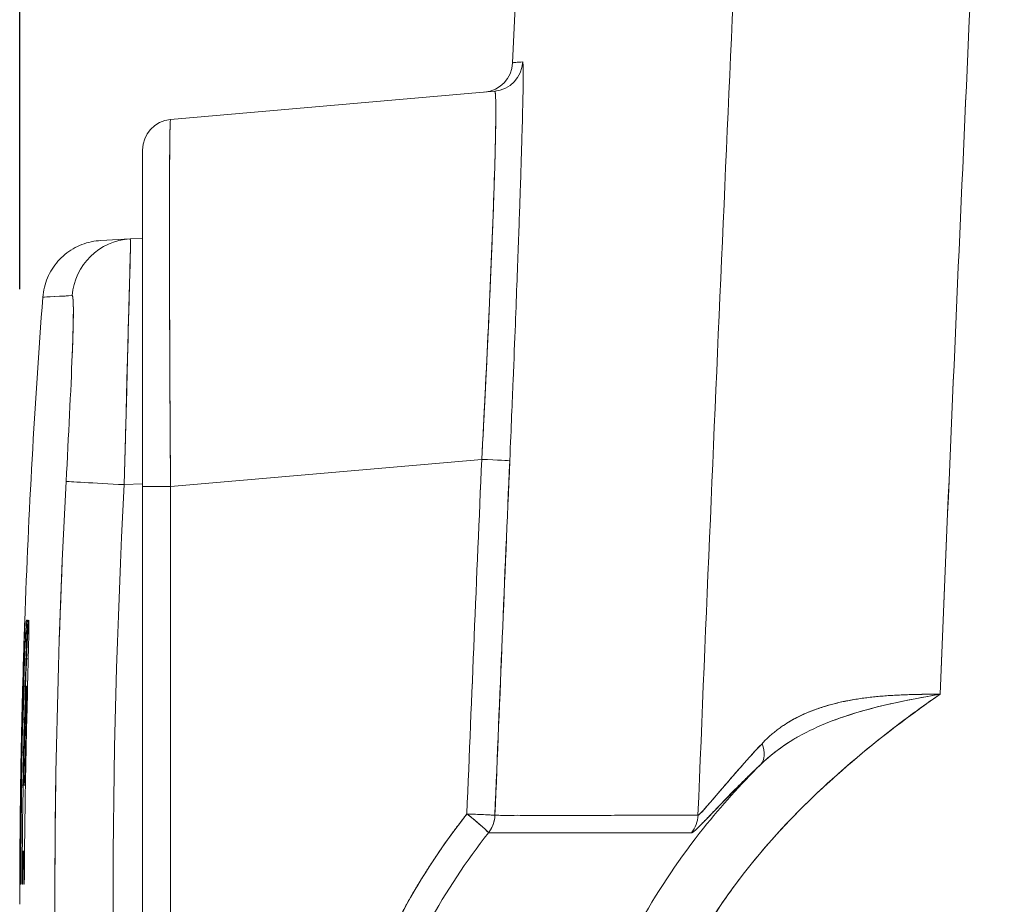
# Model space of a CAD drawing. Units: inches. Extents: x -242 to 598, y 2 to 596.
# Drawn here: x 222 to 230, y 282 to 289 of the extents above; entities that cross this region are included whole.
import ezdxf

# ---------------------------------------------------------------- set-up
doc = ezdxf.new("R2010")
doc.units = ezdxf.units.IN
doc.header["$MEASUREMENT"] = 0
doc.layers.add('Dimensions', color=7, linetype='Continuous', lineweight=15)
doc.styles.get("Standard").update_dxf_attribs({"font": 'romans.shx', "width": 0.8})
doc.dimstyles.new('SLDDIMSTYLE2', dxfattribs={"dimscale": 5, "dimtxt": 1.28, "dimasz": 1.5, "dimexe": 1, "dimexo": 1, "dimgap": 0.926042, "dimtad": 1, "dimdec": 0, "dimrnd": 1e-09, "dimzin": 12, "dimdsep": 46, "dimtxsty": 'Standard', "dimcen": 2, "dimadec": 0, "dimazin": 3, "dimtfac": 1, "dimtdec": 0, "dimtmove": 0, "dimatfit": 0, "dimfxl": 1, "dimfrac": 2, "dimtolj": 1, "dimtzin": 12, "dimarcsym": 0})

# ---------------------------------------------------------------- blocks, each defined once
blk = doc.blocks.new('*D11')
at = {"layer": 'Defpoints', "color": 0, "lineweight": 18, "transparency": 16777216}
for p in [(222.4509, 331.4618), (222.4509, 281.8786), (309.9035, 255.7178)]:
    blk.add_point(p, dxfattribs=at)
at = {"layer": 'Dimensions', "color": 0, "lineweight": -2, "transparency": 16777216}
for p, q in [((222.4509, 286.8786), (222.4509, 336.4618)), ((309.9035, 260.7178), (309.9035, 336.4618)), ((302.4035, 331.4618), (229.9509, 331.4618))]:
    blk.add_line(p, q, dxfattribs=at)
at = {"layer": 'Dimensions', "color": 0, "lineweight": 18, "transparency": 16777216}
for points in [[(229.9509, 332.7118), (229.9509, 330.2118), (222.4509, 331.4618)], [(302.4035, 332.7118), (302.4035, 330.2118), (309.9035, 331.4618)]]:
    blk.add_solid(points, dxfattribs=at)
at = {"layer": 'Dimensions', "color": 0, "transparency": 16777216, "insert": (266.1772, 339.292), "char_height": 6.4, "width": 8.289524, "attachment_point": 5}
blk.add_mtext('\\A1;86', dxfattribs=at)

msp = doc.modelspace()

# ---------------------------------------------------------------- linework, layer by layer
at = {"color": 7, "linetype": 'Continuous', "lineweight": 18, "extrusion": (0, 1, 0)}
for p, q in [((226.539, 288.7251), (226.4573, 288.7179)), ((223.6772, 288.2571), (226.3114, 288.4876)), ((226.3114, 288.4876), (223.6772, 288.2571)), ((223.4493, 285.2734), (223.4493, 288.0085)), ((223.4493, 288.0085), (223.4493, 285.2734)), ((223.1104, 287.2736), (223.3491, 287.2861)), ((223.3491, 287.2861), (223.4493, 287.2914)), ((223.4493, 287.2914), (223.3491, 287.2861)), ((222.8777, 286.8256), (222.6388, 286.813)), ((226.2063, 285.4946), (223.6772, 285.2734)), ((223.6772, 285.2734), (226.2063, 285.4946)), ((223.3005, 285.2895), (223.4493, 285.2973)), ((223.4493, 285.2973), (223.3005, 285.2895)), ((223.4493, 285.2734), (223.4493, 278.4839)), ((223.4493, 278.4839), (223.4493, 285.2734)), ((223.6772, 285.2734), (223.4493, 285.2734)), ((223.6772, 278.4839), (223.6772, 285.2734)), ((223.6772, 285.2734), (223.6772, 278.4839)), ((222.493, 284.189), (222.494, 284.189)), ((222.5062, 284.189), (222.5134, 284.189)), ((222.5246, 284.189), (222.5245, 284.189)), ((222.5245, 284.189), (222.5246, 284.189)), ((222.5024, 283.8751), (222.4912, 283.8751)), ((222.4912, 283.8751), (222.5024, 283.8751)), ((222.5205, 283.8751), (222.5069, 283.8751)), ((222.5069, 283.8751), (222.5205, 283.8751)), ((222.4755, 283.6525), (222.4752, 283.6525)), ((222.5152, 283.6525), (222.5064, 283.6525)), ((222.4713, 283.493), (222.471, 283.493)), ((222.471, 283.493), (222.4713, 283.493)), ((222.5114, 283.493), (222.5053, 283.493)), ((222.5053, 283.493), (222.5114, 283.493)), ((222.4788, 283.3842), (222.4883, 283.3842)), ((222.4883, 283.3842), (222.4788, 283.3842)), ((222.4627, 283.116), (222.463, 283.116)), ((222.463, 283.116), (222.4627, 283.116)), ((222.4821, 283.116), (222.4699, 283.116)), ((222.4699, 283.116), (222.4821, 283.116)), ((222.4882, 283.116), (222.484, 283.116)), ((222.484, 283.116), (222.4882, 283.116)), ((222.4976, 283.116), (222.5029, 283.116)), ((222.5029, 283.116), (222.4976, 283.116)), ((222.4584, 282.8477), (222.4582, 282.8477)), ((222.4582, 282.8477), (222.4584, 282.8477)), ((222.4771, 282.8477), (222.4675, 282.8477)), ((222.4924, 282.8477), (222.4831, 282.8477)), ((222.4831, 282.8477), (222.4924, 282.8477)), ((222.4976, 282.8477), (222.4924, 282.8477)), ((222.4924, 282.8477), (222.4976, 282.8477)), ((222.4559, 282.5794), (222.4603, 282.5794)), ((222.4603, 282.5794), (222.4559, 282.5794)), ((222.4525, 282.3111), (222.4524, 282.3111)), ((222.4524, 282.3111), (222.4525, 282.3111)), ((222.4854, 282.3111), (222.4762, 282.3111)), ((222.4905, 282.3111), (222.4854, 282.3111)), ((222.4854, 282.3111), (222.4905, 282.3111)), ((222.4512, 282.0429), (222.4511, 282.0429)), ((222.4562, 282.0429), (222.4514, 282.0429)), ((222.4514, 282.0429), (222.4562, 282.0429)), ((222.4595, 282.0429), (222.4572, 282.0429)), ((222.4745, 282.0429), (222.4705, 282.0429)), ((222.4886, 282.0429), (222.4835, 282.0429))]:
    msp.add_line(p, q, dxfattribs=at)
at = {"color": 7, "linetype": 'Continuous', "lineweight": 18, "extrusion": (0, 0, -1)}
for centre, radius, start, end in [((-1722.5436, 221.4756), 1497.5967, 2.5734545, 2.7821658), ((-287.3468, 281.8786), 64.8959, 2.033422, 4.360718), ((-287.3468, 281.8786), 64.8959, 0, 0.145014)]:
    msp.add_arc(centre, radius, start, end, dxfattribs=at)
at = {"color": 7, "linetype": 'Continuous', "lineweight": 18}
for centre, start, end in [((226.2079, 288.7291), 275, 357.42673), ((223.6989, 288.0085), 94.99998, 180.00004)]:
    msp.add_arc(centre, 0.2496, start, end, dxfattribs=at)
at = {"color": 7, "linetype": 'Continuous', "lineweight": 18, "extrusion": (0, 0, -1)}
for centre, major_axis, ratio, start_param, end_param in [((1718.1864, 221.4756), (0, 1492.3834), 0.999391, -1.529826, -1.52337), ((1718.1164, 221.4758), (0, 1490.3874), 0.999391, -1.52911, -1.52337), ((223.6973, 288.01), (-0.168, -0.1834), 0.99425, 0.825693, 2.31587), ((223.3722, 286.7907), (-0.3401, -0.3629), 0.994629, 0.891085, 2.339411), ((1709.564, 221.4756), (0, 1490.3995), 0.996195, -1.529764, -1.527829), ((1708.0795, 221.5094), (3.4797, 1489.3632), 0.995735, -1.532091, -1.530155), ((226.1845, 285.4946), (0.2494, -0.0107), 0.003744, -0.013724, -0.012569), ((287.3089, 281.8786), (0.0008, 64.6585), 0.99866, -1.570808, -1.517622), ((287.2797, 281.8786), (0, 64.1577), 0.99863, -1.623985, -1.517608), ((289.6451, 281.8656), (-67.1939, 0), 0.980144, 0.002692, 0.035286), ((289.6473, 281.8543), (-67.1955, 0), 0.980141, 0.01101, 0.035456), ((289.6667, 281.77), (-67.1986, 0), 0.980146, 0.028584, 0.036735), ((721.6498, 283.6525), (-499.1747, 0), 0.000003, -0.009029, -0.007309), ((289.665, 281.7701), (-67.1969, 0), 0.980143, 0.016362, 0.02451), ((228.2967, 283.1917), (0.1717, -0.1812), 0.621088, -1.003048, -0.044844), ((289.6455, 281.8712), (-67.1945, 0), 0.980145, 0.002607, 0.018902), ((287.9035, 281.8799), (65.4523, -0.1866), 0.993099, -3.129574, -3.125446), ((289.6641, 281.7645), (-67.1942, 0), 0.980151, 0.004227, 0.020522), ((272.3039, 282.1301), (1.451, 56.6962), 0.878524, -1.580621, -1.575891), ((289.6827, 281.7196), (-67.1949, 0), 0.98014, 0.00491, 0.021204), ((288.1244, 281.8568), (65.2282, 7.4195), 0.991416, -3.012137, -3.008015), ((289.6533, 281.8038), (-67.1942, 0), 0.980151, 0.00363, 0.015851), ((289.6518, 281.8206), (-67.196, 0), 0.980133, 0.003375, 0.011521), ((226.0653, 282.6121), (-0.1949, 0.1532), 0.053971, -4.650095, -3.151063), ((227.7147, 282.6127), (0, -0.2496), 0.998818, -1.53014, -0.906455), ((894.0851, 282.3974), (-667.9432, 0.0616), 0.000001, -0.072795, -0.018823), ((287.8865, 281.8794), (65.4352, -0.2204), 0.993228, -3.142468, -3.138341), ((272.336, 281.9374), (0.7109, 56.7288), 0.878868, -1.579951, -1.575222), ((287.9554, 281.8594), (64.8803, 8.8526), 0.992646, -3.00217, -2.998044)]:
    msp.add_ellipse(centre, major_axis=major_axis, ratio=ratio, start_param=start_param, end_param=end_param, dxfattribs=at)
at = {"color": 7, "linetype": 'Continuous', "lineweight": 18}
for centre, major_axis, ratio, start_param, end_param in [((1718.1225, 221.4756), (0, -1490.3935), 0.999391, -1.618223, -1.612482), ((226.2912, 288.7348), (-0.1712, -0.1804), 0.994623, 0.843346, 2.288089), ((223.6989, 285.2523), (0.0217, -3.0048), 0.00719, -3.140997, -1.57784), ((223.3722, 286.7907), (-0.34, -0.3629), 0.994629, -2.339418, -0.891091), ((718.2606, 312.9603), (-495.6218, -26.1473), 0, -0.031053, 0), ((1709.5654, 221.4947), (0, -1490.4001), 0.996195, -1.613751, -1.611816), ((226.1862, 285.4946), (0.2477, -0.0106), 0.003745, 0.012145, 1.489685), ((1709.5445, 221.4756), (0, -1490.1512), 0.996195, -1.613764, -1.611829), ((287.3089, 281.8786), (-0.0001, -64.6584), 0.998661, -1.623981, -1.51761), ((287.295, 281.8786), (0, -64.1731), 0.99863, -1.623972, -1.517621), ((289.6466, 281.8656), (-67.1954, 0), 0.980144, -0.035286, -0.002693), ((289.6465, 281.8543), (-67.1947, 0), 0.980141, -0.035456, -0.01101), ((289.6666, 281.77), (-67.1985, 0), 0.980146, -0.036735, -0.028584), ((721.6499, 283.6525), (-499.1747, 0), 0.000001, 0.007309, 0.009029), ((289.6649, 281.7701), (-67.1968, 0), 0.980143, -0.02451, -0.016362), ((228.2967, 283.1917), (0.1717, -0.1812), 0.621086, 0.044846, 1.003046), ((289.6452, 281.8712), (-67.1941, 0), 0.980145, -0.018902, -0.002607), ((272.2848, 282.1429), (1.0035, 56.7075), 0.878608, 1.569183, 1.573914), ((289.6644, 281.7645), (-67.1945, 0), 0.980151, -0.020522, -0.004227), ((288.0124, 281.8615), (-65.1646, -7.0467), 0.992244, -0.127842, -0.123717), ((289.6823, 281.7196), (-67.1946, 0), 0.98014, -0.021205, -0.00491), ((272.376, 282.1268), (1.5324, 56.7299), 0.879073, 1.577104, 1.581832), ((289.6531, 281.8038), (-67.194, 0), 0.980151, -0.015851, -0.00363), ((289.6518, 281.8206), (-67.1959, 0), 0.980133, -0.011521, -0.003375), ((229.696, 280.219), (3.8974, 3.1884), 0.84982, 1.827508, 2.204888), ((226.0639, 282.613), (0.2494, -0.0102), 0.003575, 0.012562, 1.483603), ((226.0639, 282.613), (0.0002, 0.2496), 0.999921, -2.235181, -1.610921), ((227.7147, 282.6127), (0, 0.2496), 0.998818, -2.23514, -1.611454), ((264.5682, 281.9859), (0.2404, 52.1411), 0.807742, 1.568282, 1.573427), ((287.9399, 281.8623), (-65.0267, -7.627), 0.992781, -0.124503, -0.120376), ((264.3755, 281.9736), (0.5572, 51.9984), 0.805582, 1.572937, 1.578096), ((758.0914, 282.0429), (535.6402, 0), 0, 3.129771, 3.130601)]:
    msp.add_ellipse(centre, major_axis=major_axis, ratio=ratio, start_param=start_param, end_param=end_param, dxfattribs=at)
for points, degree, knots in [([(226.4339, 285.484), (226.4401, 285.6281), (226.4449, 285.7439), (226.4493, 285.8496), (226.4537, 285.9552), (226.4576, 286.0487), (226.4611, 286.1355), (226.4682, 286.3092), (226.474, 286.4558), (226.4792, 286.589), (226.4896, 286.8556), (226.4976, 287.068), (226.5043, 287.2544), (226.511, 287.4408), (226.5165, 287.5998), (226.521, 287.7397), (226.5256, 287.8797), (226.5293, 288.0007), (226.5324, 288.1064), (226.5384, 288.3175), (226.5417, 288.4685), (226.5427, 288.5712), (226.5438, 288.6731), (226.5425, 288.7254), (226.539, 288.7251)], 3, [0, 0, 0, 0, 0.159828, 0.159828, 0.159828, 0.319657, 0.319657, 0.319657, 0.639313, 0.639313, 0.639313, 1.279258, 1.279258, 1.279258, 1.918881, 1.918881, 1.918881, 2.558577, 2.558577, 2.558577, 3.836618, 3.836618, 3.836618, 5.105564, 5.105564, 5.105564, 5.105564]), ([(226.539, 288.7251), (226.5069, 288.7222), (226.4843, 288.7222), (226.4711, 288.7206), (226.4619, 288.7194), (226.4573, 288.7179), (226.4573, 288.7179)], 3, [0, 0, 0, 0, 9.214724, 9.214724, 9.214724, 15.628738, 15.628738, 15.628738, 15.628738]), ([(226.4573, 288.7179), (226.4573, 288.7179), (226.4663, 288.7205), (226.4842, 288.7218), (226.4975, 288.7227), (226.5158, 288.723), (226.539, 288.7251)], 3, [0, 0, 0, 0, 8.965084, 8.965084, 8.965084, 15.628738, 15.628738, 15.628738, 15.628738]), ([(226.3114, 288.4876), (226.318, 288.4882), (226.3215, 288.4252), (226.3204, 288.2795), (226.3193, 288.1345), (226.3139, 287.906), (226.3027, 287.5947), (226.2916, 287.2867), (226.2768, 286.9289), (226.2601, 286.5678), (226.2434, 286.2047), (226.2247, 285.8385), (226.2063, 285.4946)], 3, [0, 0, 0, 0, 1.193159, 1.193159, 1.193159, 2.379897, 2.379897, 2.379897, 3.554055, 3.554055, 3.554055, 4.734811, 4.734811, 4.734811, 4.734811]), ([(226.2063, 285.4946), (226.2276, 285.8936), (226.2478, 286.2929), (226.266, 286.6781), (226.3024, 287.5154), (226.3212, 288.1241), (226.3249, 288.3681), (226.3214, 288.4885), (226.3114, 288.4876)], 5, [10.523402, 10.523402, 10.523402, 10.523402, 10.523402, 10.523402, 13.47114, 13.47114, 13.47114, 17.456257, 17.456257, 17.456257, 17.456257, 17.456257, 17.456257]), ([(223.6772, 285.2734), (223.675, 285.58), (223.6729, 285.8801), (223.6715, 286.16), (223.6711, 286.2303), (223.6708, 286.2993), (223.6705, 286.3669), (223.6688, 286.7562), (223.6683, 287.0998), (223.6683, 287.3848), (223.6683, 287.67), (223.6689, 287.8981), (223.6705, 288.0506), (223.6718, 288.1623), (223.6736, 288.2326), (223.6759, 288.2518), (223.6763, 288.2553), (223.6768, 288.2571), (223.6772, 288.2571)], 3, [0, 0, 0, 0, 0.876723, 0.876723, 0.876723, 1.096656, 1.096656, 1.096656, 2.362122, 2.362122, 2.362122, 3.628133, 3.628133, 3.628133, 4.555096, 4.555096, 4.555096, 4.72542, 4.72542, 4.72542, 4.72542]), ([(223.3491, 287.2861), (223.3524, 287.2863), (223.351, 287.2064), (223.3473, 287.0598), (223.345, 286.9654), (223.3416, 286.8436), (223.3377, 286.6994), (223.3309, 286.449), (223.3225, 286.1331), (223.3136, 285.7891), (223.3093, 285.6266), (223.305, 285.4582), (223.3005, 285.2895)], 3, [0, 0, 0, 0, 0.977743, 0.977743, 0.977743, 1.60785, 1.60785, 1.60785, 2.702306, 2.702306, 2.702306, 3.219134, 3.219134, 3.219134, 3.219134]), ([(223.3005, 285.2895), (223.3146, 285.8153), (223.3277, 286.3308), (223.3377, 286.6994), (223.3399, 286.7809), (223.342, 286.8554), (223.3438, 286.9218), (223.3503, 287.1551), (223.3534, 287.2863), (223.3491, 287.2861)], 3, [0, 0, 0, 0, 1.611284, 1.611284, 1.611284, 1.967492, 1.967492, 1.967492, 3.219134, 3.219134, 3.219134, 3.219134]), ([(222.6388, 286.813), (222.6429, 286.8668), (222.656, 286.9207), (222.6979, 287.019), (222.7268, 287.0649), (222.7968, 287.1445), (222.8387, 287.1791), (222.9304, 287.2328), (222.9812, 287.2524), (223.0586, 287.2688), (223.0846, 287.2722), (223.1104, 287.2736)], 3, [0, 0, 0, 0, 0.00638379, 0.00638379, 0.01264349, 0.01264349, 0.01892015, 0.01892015, 0.025204, 0.025204, 0.02827788, 0.02827788, 0.02827788, 0.02827788]), ([(222.8284, 285.3159), (222.8479, 285.6825), (222.8666, 286.054), (222.8778, 286.3443), (222.889, 286.6347), (222.8913, 286.8264), (222.8777, 286.8256)], 3, [0, 0, 0, 0, 1.214638, 1.214638, 1.214638, 2.429448, 2.429448, 2.429448, 2.429448]), ([(222.8777, 286.8256), (222.8878, 286.8262), (222.8892, 286.7216), (222.8847, 286.5509), (222.8831, 286.49), (222.8808, 286.4207), (222.8778, 286.3443), (222.8666, 286.054), (222.8479, 285.6825), (222.8284, 285.3159)], 3, [0, 0, 0, 0, 0.895482, 0.895482, 0.895482, 1.214809, 1.214809, 1.214809, 2.429448, 2.429448, 2.429448, 2.429448]), ([(222.4817, 283.8707), (222.4847, 283.9713), (222.4873, 284.053), (222.4891, 284.1073), (222.4895, 284.1188), (222.4899, 284.1291), (222.4902, 284.1382), (222.4914, 284.1719), (222.492, 284.1883), (222.4921, 284.189)], 3, [0, 0, 0, 0, 0.3321539, 0.3321539, 0.3321539, 0.4024424, 0.4024424, 0.4024424, 0.664409, 0.664409, 0.664409, 0.664409]), ([(222.5062, 284.189), (222.5059, 284.189), (222.5053, 284.1849), (222.5047, 284.1765), (222.502, 284.1417), (222.497, 284.0314), (222.4912, 283.8751)], 3, [0, 0, 0, 0, 0.1484498, 0.1484498, 0.1484498, 0.767176, 0.767176, 0.767176, 0.767176]), ([(222.4912, 283.8751), (222.4948, 283.972), (222.4981, 284.0517), (222.5008, 284.1061), (222.5034, 284.1605), (222.5053, 284.189), (222.5062, 284.189)], 3, [0, 0, 0, 0, 0.3835295, 0.3835295, 0.3835295, 0.767176, 0.767176, 0.767176, 0.767176]), ([(222.5245, 284.189), (222.5239, 284.189), (222.5232, 284.1849), (222.5224, 284.1765), (222.5211, 284.1633), (222.5195, 284.1396), (222.5176, 284.1063), (222.5145, 284.0519), (222.5108, 283.9722), (222.5069, 283.8751)], 3, [0, 0, 0, 0, 0.1488275, 0.1488275, 0.1488275, 0.3837484, 0.3837484, 0.3837484, 0.7673799, 0.7673799, 0.7673799, 0.7673799]), ([(222.5069, 283.8751), (222.5108, 283.9722), (222.5146, 284.0519), (222.5177, 284.1062), (222.5207, 284.1606), (222.5231, 284.189), (222.5245, 284.189)], 3, [0, 0, 0, 0, 0.3836314, 0.3836314, 0.3836314, 0.7673799, 0.7673799, 0.7673799, 0.7673799]), ([(222.5204, 283.8707), (222.5223, 283.9527), (222.5238, 284.0223), (222.5247, 284.0745), (222.5249, 284.0864), (222.5251, 284.0974), (222.5252, 284.1074), (222.526, 284.1617), (222.5258, 284.1881), (222.5246, 284.189)], 3, [0, 0, 0, 0, 0.2707113, 0.2707113, 0.2707113, 0.3322298, 0.3322298, 0.3322298, 0.6643583, 0.6643583, 0.6643583, 0.6643583]), ([(222.5029, 283.116), (222.5053, 283.2296), (222.5079, 283.3422), (222.5104, 283.45), (222.514, 283.6023), (222.5175, 283.7456), (222.5204, 283.8707)], 3, [0, 0, 0, 0, 0.3312577, 0.3312577, 0.3312577, 0.7993173, 0.7993173, 0.7993173, 0.7993173]), ([(222.4752, 283.6525), (222.4752, 283.6525), (222.4746, 283.6308), (222.4736, 283.5951), (222.4729, 283.5682), (222.472, 283.5332), (222.471, 283.493)], 3, [0, 0, 0, 0, 0.1969436, 0.1969436, 0.1969436, 0.3459508, 0.3459508, 0.3459508, 0.3459508]), ([(222.482, 283.493), (222.4833, 283.5336), (222.4845, 283.5686), (222.4855, 283.5951), (222.4869, 283.6323), (222.488, 283.6525), (222.4885, 283.6525)], 3, [0, 0, 0, 0, 0.1642047, 0.1642047, 0.1642047, 0.3938564, 0.3938564, 0.3938564, 0.3938564]), ([(222.4985, 283.4929), (222.4999, 283.5313), (222.5013, 283.567), (222.5026, 283.5952), (222.5041, 283.6295), (222.5055, 283.6524), (222.5064, 283.6525)], 3, [0, 0, 0, 0, 0.1783594, 0.1783594, 0.1783594, 0.3959438, 0.3959438, 0.3959438, 0.3959438]), ([(227.5913, 280.7585), (227.7101, 281.109), (227.8717, 281.4425), (228.0706, 281.7538), (228.1702, 281.9096), (228.279, 282.0599), (228.3957, 282.2046), (228.7484, 282.6418), (229.1742, 283.0273), (229.6379, 283.3748), (229.734, 283.4468), (229.8318, 283.5172), (229.9309, 283.5863)], 3, [0, 0, 0, 0, 1.12704, 1.12704, 1.12704, 1.690742, 1.690742, 1.690742, 3.394189, 3.394189, 3.394189, 3.747373, 3.747373, 3.747373, 3.747373]), ([(229.9309, 283.5863), (229.3538, 283.1843), (228.8215, 282.7324), (228.3957, 282.2046), (228.0456, 281.7707), (227.7696, 281.2844), (227.5913, 280.7585)], 3, [0, 0, 0, 0, 2.059996, 2.059996, 2.059996, 3.753505, 3.753505, 3.753505, 3.753505]), ([(229.2284, 283.542), (229.1952, 283.5363), (229.1624, 283.53), (229.1299, 283.523), (229.0013, 283.4949), (228.8792, 283.4548), (228.7683, 283.3975), (228.7303, 283.3779), (228.6936, 283.3563), (228.6583, 283.3325)], 3, [0.763121, 0.763121, 0.763121, 0.763121, 0.8734706, 0.8734706, 0.8734706, 1.3112023, 1.3112023, 1.3112023, 1.4610037, 1.4610037, 1.4610037, 1.4610037]), ([(229.0599, 283.3716), (229.0866, 283.3817), (229.1135, 283.3914), (229.1405, 283.4007), (229.3927, 283.4873), (229.663, 283.54), (229.9309, 283.5863)], 3, [0.7583601, 0.7583601, 0.7583601, 0.7583601, 0.8496701, 0.8496701, 0.8496701, 1.6995122, 1.6995122, 1.6995122, 1.6995122]), ([(229.9309, 283.5863), (229.8005, 283.5865), (229.6655, 283.5847), (229.5309, 283.5759), (229.5305, 283.5759), (229.53, 283.5759), (229.5296, 283.5758)], 3, [0, 0, 0, 0, 0.4341341, 0.4341341, 0.4341341, 0.4355278, 0.4355278, 0.4355278, 0.4355278]), ([(222.471, 283.493), (222.4694, 283.4269), (222.4677, 283.354), (222.4661, 283.2809), (222.4649, 283.2254), (222.4638, 283.1696), (222.4627, 283.116)], 3, [0, 0, 0, 0, 0.2272937, 0.2272937, 0.2272937, 0.3996839, 0.3996839, 0.3996839, 0.3996839]), ([(222.5053, 283.493), (222.5049, 283.4717), (222.5045, 283.4496), (222.5041, 283.427), (222.5021, 283.3267), (222.4998, 283.2175), (222.4976, 283.116)], 3, [0, 0, 0, 0, 0.0733768, 0.0733768, 0.0733768, 0.399672, 0.399672, 0.399672, 0.399672]), ([(228.7417, 283.2197), (228.7546, 283.2275), (228.7676, 283.2351), (228.7808, 283.2425), (228.8608, 283.2876), (228.9453, 283.3268), (229.0329, 283.3612)], 3, [0.3753956, 0.3753956, 0.3753956, 0.3753956, 0.4250494, 0.4250494, 0.4250494, 0.7272849, 0.7272849, 0.7272849, 0.7272849]), ([(228.7416, 283.2196), (228.6671, 283.1749), (228.5973, 283.1256), (228.5331, 283.0703), (228.5126, 283.0526), (228.4926, 283.0344), (228.4732, 283.0155)], 3, [-4.8782325, -4.8782325, -4.8782325, -4.8782325, -4.3548941, -4.3548941, -4.3548941, -4.1873355, -4.1873355, -4.1873355, -4.1873355]), ([(227.9638, 282.6025), (227.9781, 282.6027), (228.0644, 282.7085), (228.1805, 282.8444), (228.2671, 282.9457), (228.3703, 283.0632), (228.4839, 283.1842)], 3, [-7.090823, -7.090823, -7.090823, -7.090823, -5.762494, -5.762494, -5.762494, -4.772975, -4.772975, -4.772975, -4.772975]), ([(228.4839, 283.1842), (228.3495, 283.0409), (228.2232, 282.8936), (228.1286, 282.7831), (228.0365, 282.6754), (227.9757, 282.6026), (227.9638, 282.6025)], 3, [0, 0, 0, 0, 0.768659, 0.768659, 0.768659, 1.51705, 1.51705, 1.51705, 1.51705]), ([(228.4732, 283.0155), (228.3093, 282.8514), (228.154, 282.6794), (228.0095, 282.4987), (227.6328, 282.0277), (227.3316, 281.4946), (227.1364, 280.9183)], 3, [0, 0, 0, 0, 0.698795, 0.698795, 0.698795, 2.519309, 2.519309, 2.519309, 2.519309]), ([(228.4732, 283.0155), (228.3995, 282.9457), (228.3294, 282.8774), (228.2633, 282.8112), (228.1187, 282.6629), (228.0053, 282.5431), (227.9525, 282.4872), (227.9206, 282.4588), (227.9109, 282.4588)], 5, [4.772975, 4.772975, 4.772975, 4.772975, 4.772975, 4.772975, 5.762494, 5.762494, 5.762494, 7.090823, 7.090823, 7.090823, 7.090823, 7.090823, 7.090823]), ([(227.9109, 282.4588), (227.9173, 282.4588), (227.9347, 282.4734), (227.9606, 282.4987), (228.0568, 282.5924), (228.2756, 282.8285), (228.4732, 283.0155)], 3, [0, 0, 0, 0, 0.351259, 0.351259, 0.351259, 1.654412, 1.654412, 1.654412, 1.654412]), ([(226.0857, 282.613), (226.1062, 282.6122), (226.1309, 282.6112), (226.1555, 282.6101), (226.1789, 282.6091), (226.2021, 282.6081), (226.2213, 282.6073), (226.2421, 282.6064), (226.2582, 282.6057), (226.2729, 282.605), (226.2878, 282.6043), (226.2975, 282.6038), (226.3032, 282.6035), (226.3092, 282.6032), (226.311, 282.6031), (226.3118, 282.603), (226.3127, 282.6029), (226.3128, 282.6029), (226.313, 282.6029), (226.3133, 282.6029), (226.3133, 282.6029), (226.3133, 282.6028)], 3, [0, 0, 0, 0, 0.0439111, 0.0439111, 0.0439111, 0.0857388, 0.0857388, 0.0857388, 0.1309972, 0.1309972, 0.1309972, 0.1764304, 0.1764304, 0.1764304, 0.2246453, 0.2246453, 0.2246453, 0.272849, 0.272849, 0.272849, 0.3690004, 0.3690004, 0.3690004, 0.3690004]), ([(226.2603, 282.459), (226.2609, 282.4601), (226.2594, 282.463), (226.2545, 282.4685), (226.2495, 282.4741), (226.2411, 282.4824), (226.2259, 282.4962), (226.2153, 282.5058), (226.2011, 282.5181), (226.1843, 282.5324), (226.1784, 282.5374), (226.1722, 282.5427), (226.1658, 282.548), (226.1411, 282.5687), (226.1127, 282.5916), (226.0857, 282.613)], 3, [0, 0, 0, 0, 0.0960425, 0.0960425, 0.0960425, 0.1927969, 0.1927969, 0.1927969, 0.2603278, 0.2603278, 0.2603278, 0.2839438, 0.2839438, 0.2839438, 0.3753996, 0.3753996, 0.3753996, 0.3753996]), ([(226.3133, 282.6028), (226.3132, 282.6006), (226.3132, 282.5973), (226.3122, 282.5877), (226.3112, 282.5783), (226.3091, 282.5633), (226.3046, 282.5471), (226.3004, 282.5315), (226.295, 282.5172), (226.2873, 282.5017), (226.2797, 282.4865), (226.2699, 282.4713), (226.2603, 282.459)], 3, [0, 0, 0, 0, 0.0406108, 0.0406108, 0.0406108, 0.0806193, 0.0806193, 0.0806193, 0.1188343, 0.1188343, 0.1188343, 0.1562906, 0.1562906, 0.1562906, 0.1562906]), ([(227.9638, 282.6025), (227.7385, 282.6026), (227.5559, 282.6022), (227.4024, 282.602), (227.3207, 282.6019), (227.2473, 282.6018), (227.1808, 282.6014), (227.0776, 282.6007), (226.989, 282.6006), (226.9114, 282.6008), (226.8446, 282.601), (226.786, 282.6014), (226.7339, 282.601), (226.6737, 282.6004), (226.6216, 282.6006), (226.5757, 282.6011), (226.5356, 282.6016), (226.5004, 282.6022), (226.469, 282.6016), (226.4187, 282.6005), (226.3783, 282.6009), (226.3449, 282.6021), (226.3336, 282.6025), (226.323, 282.6028), (226.3133, 282.6028)], 3, [0, 0, 0, 0, 8.783128, 8.783128, 8.783128, 13.461228, 13.461228, 13.461228, 20.709309, 20.709309, 20.709309, 26.951887, 26.951887, 26.951887, 34.168611, 34.168611, 34.168611, 40.480532, 40.480532, 40.480532, 50.593029, 50.593029, 50.593029, 54.034856, 54.034856, 54.034856, 54.034856])]:
    msp.add_open_spline(points, degree=degree, knots=knots, dxfattribs=at)
for points, degree in [([(222.8284, 285.3159), (222.8367, 285.3148), (223.0541, 285.3026), (223.3005, 285.2895)], 3), ([(223.3005, 285.2895), (223.0541, 285.3026), (222.8367, 285.3148), (222.8284, 285.3159)], 3), ([(222.4817, 283.8707), (222.4753, 283.657), (222.4683, 283.3903), (222.463, 283.116)], 3), ([(222.4699, 283.116), (222.4758, 283.4063), (222.4835, 283.6672), (222.4912, 283.8751)], 3), ([(222.484, 283.116), (222.49, 283.4018), (222.4985, 283.6698), (222.5069, 283.8751)], 3), ([(222.471, 283.493), (222.4733, 283.5861), (222.4752, 283.6525), (222.4752, 283.6525)], 3), ([(222.4885, 283.6525), (222.4876, 283.6525), (222.4851, 283.5903), (222.482, 283.493)], 3), ([(222.5053, 283.493), (222.507, 283.5862), (222.5078, 283.6526), (222.5064, 283.6525)], 3), ([(222.507, 283.6049), (222.5067, 283.5769), (222.5061, 283.5383), (222.5053, 283.493)], 3), ([(228.4839, 283.1842), (228.7299, 283.4513), (229.1042, 283.5733), (229.5219, 283.5856), (229.9309, 283.5863)], 4), ([(229.9309, 283.5863), (229.6217, 283.5329), (229.3092, 283.4683), (229.0328, 283.3611)], 3), ([(229.5876, 283.5212), (229.5876, 283.5213), (229.5876, 283.5213), (229.5876, 283.5214)], 3), ([(229.5879, 283.5213), (229.5879, 283.5213), (229.5879, 283.5214), (229.5879, 283.5215)], 3), ([(229.5879, 283.5215), (229.5879, 283.5214), (229.5879, 283.5213), (229.5879, 283.5213)], 3), ([(229.5883, 283.5792), (229.5883, 283.5792), (229.5883, 283.5792), (229.5883, 283.5793)], 3), ([(229.5886, 283.5793), (229.5886, 283.5792), (229.5886, 283.5792), (229.5886, 283.5792)], 3), ([(229.5887, 283.5792), (229.5887, 283.5792), (229.5887, 283.5792), (229.5887, 283.5793)], 3), ([(222.4788, 283.3842), (222.4799, 283.4232), (222.4809, 283.4593), (222.482, 283.493)], 3), ([(222.482, 283.493), (222.4809, 283.4593), (222.4799, 283.4232), (222.4788, 283.3842)], 3), ([(222.4882, 283.116), (222.4913, 283.2618), (222.4946, 283.3803), (222.4985, 283.4929)], 3), ([(222.4976, 283.116), (222.5002, 283.2403), (222.5032, 283.3767), (222.5053, 283.493)], 3), ([(229.4621, 283.4929), (229.4621, 283.4929), (229.4621, 283.493), (229.4621, 283.4931)], 3), ([(228.4733, 283.0155), (228.5456, 283.0852), (228.6256, 283.147), (228.7116, 283.2013)], 3), ([(222.4699, 283.116), (222.4627, 282.7583), (222.4585, 282.4007), (222.4572, 282.0429)], 3), ([(222.4572, 282.0429), (222.4585, 282.4007), (222.4627, 282.7583), (222.4699, 283.116)], 3), ([(225.2042, 280.9983), (225.3233, 281.3502), (225.4731, 281.6907), (225.6527, 282.0161), (225.8585, 282.3237), (226.0857, 282.613)], 5), ([(225.4188, 280.9183), (225.6086, 281.4787), (225.8983, 281.9981), (226.2603, 282.459)], 3)]:
    msp.add_open_spline(points, degree=degree, dxfattribs=at)

# ---------------------------------------------------------------- dimensions: what is measured, and where the dimension line sits
at = {"layer": 'Dimensions'}
dim = msp.add_linear_dim(base=(222.4509, 331.4618), p1=(309.9035, 255.7178), p2=(222.4509, 281.8786), text='86', dimstyle='SLDDIMSTYLE2', dxfattribs=at)
dim.commit()
dim.dimension.update_dxf_attribs({"geometry": '*D11', "text_midpoint": (266.1772, 339.292)})

doc.saveas('drawing.dxf')
